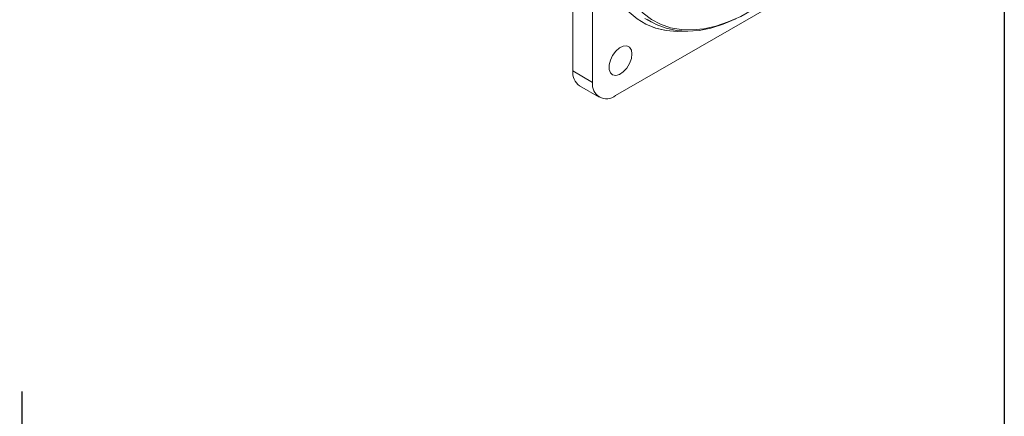
# Model space of a CAD drawing. Units: millimetres. Extents: x 50 to 1435, y 50 to 1000.
# Drawn here: x 1170 to 1435, y 681 to 787 of the extents above; entities that cross this region are included whole.
import ezdxf

# ---------------------------------------------------------------- set-up
doc = ezdxf.new("R2010")
doc.units = ezdxf.units.MM
doc.header["$LTSCALE"] = 5
doc.layers.add('標駐', color=7, linetype='Continuous')
doc.styles.add('SLDTEXTSTYLE0', font='ARIAL.TTF', dxfattribs={"width": 0.948})
doc.dimstyles.new('SLDDIMSTYLE3', dxfattribs={"dimtxt": 15.409912, "dimasz": 12.5, "dimexe": 0, "dimexo": 0.0625, "dimgap": 3.852478, "dimtad": 1, "dimdec": 4, "dimlfac": 2, "dimzin": 12, "dimdsep": 46, "dimtxsty": 'SLDTEXTSTYLE0', "dimsah": 1, "dimcen": 0.09, "dimadec": 4, "dimazin": 0, "dimtfac": 1, "dimtdec": 4, "dimtofl": 0, "dimtmove": 0, "dimatfit": 3, "dimfxl": 0, "dimtolj": 1, "dimtzin": 12, "dimarcsym": 0})

# ---------------------------------------------------------------- blocks, each defined once
blk = doc.blocks.new('*D12')
at = {"layer": '標駐', "ltscale": 5}
blk.add_arc((1171.02, 560.33), 162.77, 270, 292.5, dxfattribs=at)
for points in [[(1233.31, 409.95), (1220.72, 407.96), (1222.46, 403.27)], [(1171.02, 397.56), (1183.61, 395.54), (1183.42, 400.54)]]:
    blk.add_solid(points, dxfattribs=at)
at = {"layer": '標駐', "ltscale": 5, "insert": (1177.2, 416.01), "char_height": 15.875, "attachment_point": 1, "rotation": 12.3422, "style": 'SLDTEXTSTYLE0'}
blk.add_mtext('22.5°', dxfattribs=at)
blk = doc.blocks.new('SW_CENTERMARKSYMBOL_0')
at = {"layer": '標駐', "color": 0, "ltscale": 5}
for p, q in [((91.92, -66.92), (91.92, 34.94)), ((-8.84, 8.84), (-15.03, 15.03)), ((192.69, 8.84), (198.87, 15.03)), ((0, 0), (-8.84, 8.84)), ((183.85, 0), (192.69, 8.84)), ((0, 0), (8.84, -8.84)), ((183.85, 0), (175.01, -8.84)), ((8.84, -8.84), (15.03, -15.03)), ((175.01, -8.84), (168.82, -15.03)), ((91.92, -91.92), (91.92, -79.42)), ((66.92, -91.92), (-35.12, -91.92)), ((91.92, -91.92), (79.42, -91.92)), ((91.92, -91.92), (91.92, -104.42)), ((91.92, -91.92), (104.42, -91.92)), ((116.92, -91.92), (216.34, -91.92)), ((91.92, -116.92), (91.92, -256.97)), ((8.84, -175.01), (15.03, -168.82)), ((175.01, -175.01), (168.82, -168.82)), ((0, -183.85), (8.84, -175.01)), ((183.85, -183.85), (175.01, -175.01)), ((0, -183.85), (-8.84, -192.69)), ((183.85, -183.85), (192.69, -192.69)), ((-8.84, -192.69), (-15.03, -198.87)), ((192.69, -192.69), (198.87, -198.87))]:
    blk.add_line(p, q, dxfattribs=at)
for start, end in [(125.6343, 129.4908), (50.5092, 54.3657), (129.4908, 135), (45, 50.5092), (135, 140.5092), (39.4908, 45), (140.5092, 144.3657), (35.6343, 39.4908), (215.6343, 219.4908), (320.5092, 324.3657), (219.4908, 225), (315, 320.5092), (225, 230.5092), (309.4908, 315), (230.5092, 234.3657), (305.6343, 309.4908)]:
    blk.add_arc((91.92, -91.92), 130, start, end, dxfattribs=at)

msp = doc.modelspace()

# ---------------------------------------------------------------- linework, layer by layer
at = {"color": 7, "linetype": 'Continuous', "lineweight": 30, "ltscale": 5}
msp.add_line((1435, 1000), (1435, 50), dxfattribs=at)
at = {"color": 7, "linetype": 'Continuous', "lineweight": 15, "ltscale": 5}
for p, q in [((1324.317198, 770.292566), (1324.317198, 848.37428)), ((1319.013897, 807.533331), (1319.013897, 773.354097)), ((1330.504382, 766.71962), (1398.121466, 805.754132)), ((1338.377531, 787.49618), (1340.145298, 786.47567)), ((1319.013897, 773.354097), (1324.317198, 770.292566)), ((1320.826435, 769.347952), (1326.129736, 766.286422))]:
    msp.add_line(p, q, dxfattribs=at)
at = {"color": 7, "linetype": 'Continuous', "lineweight": 15, "ltscale": 5, "flags": 128}
for points in [[(1349.940666, 784.047252), (1347.036091, 783.930118), (1344.07442, 784.194178), (1341.280452, 784.857875), (1338.677337, 785.915708), (1336.286646, 787.358909), (1334.128191, 789.175521), (1332.219857, 791.350491), (1330.577454, 793.865796), (1329.214596, 796.700595), (1328.142571, 799.831394), (1327.370266, 803.232255), (1326.904082, 806.874996), (1326.747876, 810.729428), (1326.902947, 814.763618), (1327.368011, 818.944135)], [(1326.747876, 810.736623), (1326.903513, 806.881832), (1327.369137, 803.238679), (1328.140892, 799.837353), (1329.212373, 796.706034), (1330.574714, 793.870677), (1332.216617, 791.354769), (1334.124483, 789.179162), (1336.282497, 787.361883), (1338.672783, 785.91799), (1341.275529, 784.859448), (1344.06917, 784.195026), (1347.030559, 783.930232), (1349.940666, 784.047252)], [(1362.800074, 787.319788), (1359.443121, 785.911371), (1356.142797, 784.891062), (1352.92726, 784.26757), (1349.823944, 784.046214), (1346.859324, 784.228876), (1344.058694, 784.814004), (1341.445949, 785.796605), (1339.043377, 787.168295)], [(1334.906515, 777.916704), (1334.738895, 776.659993), (1334.254203, 775.345942), (1333.504957, 774.116937), (1332.572356, 773.10617), (1331.557457, 772.42317), (1330.570243, 772.14195), (1329.717691, 772.292986), (1329.092192, 772.859909), (1328.761524, 773.781286), (1328.761524, 774.95727), (1329.092192, 776.260425), (1329.717691, 777.549537), (1330.570243, 778.684904), (1331.557457, 779.543501), (1332.572356, 780.032276), (1333.504957, 780.098267), (1334.254203, 779.734326), (1334.738895, 778.979884), (1334.906515, 777.916704)]]:
    msp.add_lwpolyline(points, dxfattribs=at)
at = {"color": 8, "linetype": 'Continuous', "lineweight": 15, "ltscale": 5, "flags": 128}
msp.add_lwpolyline([(1331.611341, 799.768402), (1331.765062, 799.238064), (1332.878206, 796.174244), (1334.28702, 793.417764), (1335.979121, 790.992849), (1337.939638, 788.920808), (1340.151344, 787.219851), (1342.594803, 785.904925), (1345.24854, 784.987586), (1348.089234, 784.475899), (1351.091922, 784.374355), (1354.230215, 784.68385), (1357.476535, 785.401665), (1360.802352, 786.521489), (1364.178439, 788.033482), (1367.575127, 789.924355), (1369.775755, 791.346048)], dxfattribs=at)
at = {"color": 7, "linetype": 'Continuous', "lineweight": 15, "ltscale": 25}
for centre, radius, start, end in [((1323.301551, 772.880897), 4.313687, 173.70213988, 234.98562243), ((1328.089097, 769.680701), 3.821204, 170.78592669, 309.20332156)]:
    msp.add_arc(centre, radius, start, end, dxfattribs=at)

# ---------------------------------------------------------------- block references
at = {"layer": '標駐', "ltscale": 5}
msp.add_blockref('SW_CENTERMARKSYMBOL_0', (1079.099506, 652.253072), dxfattribs=at)

# ---------------------------------------------------------------- dimensions: what is measured, and where the dimension line sits
dim = msp.add_angular_dim_2l(base=(1202.777491, 400.690535), line1=((1171.023388, 395.283503), (1171.023388, 687.196697)), line2=((1234.721993, 406.547153), (1171.023388, 560.329191)), dimstyle='SLDDIMSTYLE3', dxfattribs=at)
dim.commit()
dim.dimension.update_dxf_attribs({"geometry": '*D12', "text_midpoint": (1205.814599, 401.324804), "dimtype": 162})

doc.saveas('drawing.dxf')
